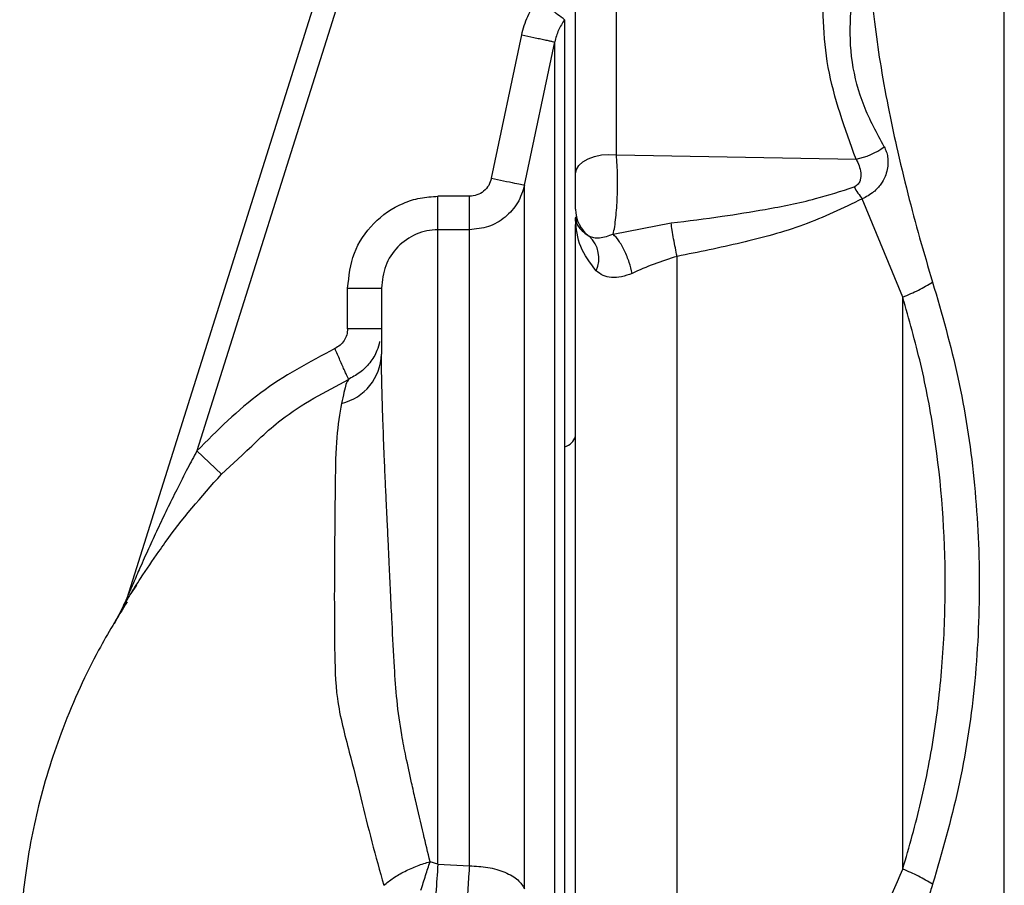
# Paper-space layout 'Blatt3' of a CAD drawing. Units: millimetres. Extents: x 0 to 420, y 0 to 297.
# Drawn here: x 106 to 110, y 176 to 180 of the extents above; entities that cross this region are included whole.
import ezdxf

# ---------------------------------------------------------------- set-up
doc = ezdxf.new("R2010")
doc.units = ezdxf.units.MM

psp = doc.layouts.new('Blatt3')

# ---------------------------------------------------------------- linework, layer by layer
at = {"color": 7, "linetype": 'Continuous', "lineweight": 30}
for p, q in [((107.4799, 181.6146), (106.224, 177.6312)), ((107.5753, 181.5845), (106.5348, 178.2844)), ((110.1131, 174.2117), (110.1131, 180.6155)), ((108.3943, 179.5962), (108.3943, 180.3723)), ((108.2131, 179.5121), (108.2131, 180.2882)), ((107.8406, 179.4925), (107.9743, 180.1274)), ((107.9873, 179.4617), (108.121, 180.0964)), ((108.3943, 179.5962), (109.4562, 179.5773)), ((107.6031, 179.2643), (107.6031, 179.4124)), ((107.7428, 179.4124), (107.6031, 179.4124)), ((109.6631, 178.9662), (109.4832, 179.4009)), ((108.2131, 179.3214), (108.2131, 179.322)), ((108.2131, 179.322), (108.2132, 179.3175)), ((108.3801, 179.2443), (108.6367, 179.2944)), ((107.6031, 176.454), (107.6031, 179.2643)), ((107.7428, 179.2643), (107.6031, 179.2643)), ((107.2031, 178.8257), (107.2031, 179.0058)), ((107.2031, 179.0058), (107.3531, 179.0058)), ((107.3531, 178.8257), (107.2031, 178.8257)), ((107.2073, 178.6011), (107.2036, 178.594)), ((107.2037, 178.5939), (107.2072, 178.6005)), ((106.5348, 178.2844), (106.6441, 178.1817)), ((106.6441, 178.1817), (106.7362, 178.2654)), ((106.2671, 177.6907), (106.243, 177.6529)), ((106.224, 177.6312), (106.2096, 177.5993)), ((106.2094, 177.5988), (106.1681, 177.5183)), ((106.2179, 177.6151), (106.2094, 177.5987)), ((107.6031, 176.454), (107.5685, 176.465)), ((107.6031, 176.454), (107.7428, 176.4468))]:
    psp.add_line(p, q, dxfattribs=at)
at = {"color": 7, "linetype": 'Continuous', "lineweight": 30, "flags": 128}
psp.add_lwpolyline([(108.2131, 179.5121), (108.2168, 179.5311), (108.2277, 179.5491), (108.2453, 179.5653), (108.2687, 179.5789), (108.2967, 179.5892), (108.3281, 179.5957), (108.3611, 179.5981), (108.3943, 179.5962)], dxfattribs=at)
at = {"color": 7, "linetype": 'Continuous', "lineweight": 30}
for centre, radius, start, end in [((109.4035, 179.8673), 0.2948, 280.3048, 306.9118), ((108.3626, 179.3559), 0.1495, 180.0208, 233.6682), ((108.1826, 179.1378), 0.1338, 335.588, 46.9303), ((107.1227, 178.7193), 0.2304, 283.4883, 358.4469), ((108.1504, 178.3664), 0.0648, 282.7184, 345.0773), ((106.081, 177.6763), 0.1499, 329.0467, 342.5), ((113.8813, 175.9616), 6.2975, 175.51572, 176.68258)]:
    psp.add_arc(centre, radius, start, end, dxfattribs=at)
for points, knots in [([(109.5131, 180.5438), (109.5145, 180.4874), (109.5175, 180.3695), (109.5357, 180.1899), (109.5624, 180.0014), (109.5958, 179.8174), (109.6369, 179.6227), (109.6835, 179.4289), (109.7367, 179.2282), (109.7758, 179.0977), (109.7954, 179.0324)], [0, 0, 0, 0, 0.118142, 0.247239, 0.366427, 0.497232, 0.6121, 0.748549, 0.874354, 1, 1, 1, 1]), ([(109.4562, 179.5773), (109.4068, 179.7127), (109.308, 179.9833), (109.3091, 180.2547), (109.3097, 180.3904)], [0, 0, 0, 0, 0.500031, 1, 1, 1, 1]), ([(109.5805, 179.6317), (109.5483, 179.6912), (109.4845, 179.8095), (109.4323, 180.0057), (109.4258, 180.2083), (109.4465, 180.3458), (109.4568, 180.4149)], [0, 0, 0, 0, 0.252102, 0.500525, 0.749213, 1, 1, 1, 1]), ([(107.9743, 180.1274), (107.9818, 180.1553), (107.9967, 180.211), (108.0284, 180.2593), (108.0442, 180.2834)], [0, 0, 0, 0, 0.500019, 1, 1, 1, 1]), ([(108.1647, 180.1946), (108.1622, 180.1965), (108.1569, 180.2004), (108.1286, 180.2212), (108.0891, 180.2504), (108.0588, 180.2727), (108.0442, 180.2834)], [0, 0, 0, 0, 0.240956, 0.5, 0.759044, 1, 1, 1, 1]), ([(108.1647, 180.1946), (108.1548, 180.1794), (108.135, 180.149), (108.1257, 180.114), (108.121, 180.0964)], [0, 0, 0, 0, 0.499437, 1, 1, 1, 1]), ([(108.1647, 180.1946), (108.1647, 180.1744), (108.1647, 180.1339), (108.1647, 180.0033), (108.1647, 179.8249), (108.1647, 179.597), (108.1647, 179.3255), (108.1647, 179.0154), (108.1647, 178.6743), (108.1647, 178.4269), (108.1647, 178.3032)], [0, 0, 0, 0, 0.12503, 0.250048, 0.37505, 0.500041, 0.625043, 0.750029, 0.875014, 1, 1, 1, 1]), ([(107.9743, 180.1274), (107.9925, 180.1235), (108.0204, 180.1176), (108.0542, 180.1105), (108.0775, 180.1056), (108.0964, 180.1016), (108.115, 180.0977), (108.1186, 180.0969), (108.121, 180.0964)], [0, 0, 0, 0, 0.239794, 0.368577, 0.5, 0.631423, 0.760206, 1, 1, 1, 1]), ([(108.121, 175.3824), (108.121, 175.4719), (108.121, 175.6508), (108.121, 175.967), (108.121, 176.31), (108.121, 176.6766), (108.121, 177.0583), (108.121, 177.361), (108.121, 177.5767), (108.121, 177.7059), (108.121, 177.8344), (108.121, 177.9619), (108.121, 178.0881), (108.121, 178.2934), (108.121, 178.5583), (108.121, 178.8561), (108.121, 179.129), (108.121, 179.3604), (108.121, 179.5181), (108.121, 179.6042), (108.121, 179.664), (108.121, 179.7404), (108.121, 179.8218), (108.121, 179.9272), (108.121, 180.0339), (108.121, 180.0757), (108.121, 180.0964)], [0, 0, 0, 0, 0.062471, 0.124941, 0.187413, 0.249884, 0.312356, 0.374827, 0.395667, 0.416507, 0.437347, 0.458187, 0.479026, 0.499866, 0.5611, 0.615662, 0.663549, 0.722832, 0.767097, 0.780598, 0.792394, 0.817406, 0.849089, 0.873775, 0.9375, 1, 1, 1, 1]), ([(108.3801, 179.2443), (108.3823, 179.255), (108.3867, 179.2758), (108.3935, 179.3293), (108.3988, 179.4065), (108.3996, 179.4892), (108.3976, 179.5524), (108.3954, 179.5816), (108.3943, 179.5962)], [0, 0, 0, 0, 0.136158, 0.266773, 0.510305, 0.746423, 0.872108, 1, 1, 1, 1]), ([(109.5805, 179.6317), (109.584, 179.6248), (109.5909, 179.6111), (109.5965, 179.5866), (109.5983, 179.5597), (109.595, 179.53), (109.585, 179.4977), (109.5658, 179.463), (109.5327, 179.4264), (109.5009, 179.4101), (109.4832, 179.4009)], [0, 0, 0, 0, 0.092671, 0.185017, 0.28041, 0.382681, 0.496719, 0.629528, 0.792822, 1, 1, 1, 1]), ([(109.4562, 179.5773), (109.461, 179.5677), (109.4705, 179.5485), (109.4771, 179.5209), (109.4776, 179.4985), (109.4744, 179.4813), (109.4671, 179.4679), (109.4571, 179.4587), (109.4505, 179.4556), (109.4471, 179.454)], [0, 0, 0, 0, 0.24214, 0.479811, 0.607403, 0.718076, 0.846595, 0.922651, 1, 1, 1, 1]), ([(108.2131, 179.3559), (108.2131, 179.3571), (108.2131, 179.3597), (108.2131, 179.3716), (108.2131, 179.3888), (108.2131, 179.4108), (108.2131, 179.4361), (108.2131, 179.4627), (108.2131, 179.4892), (108.2131, 179.5044), (108.2131, 179.5121)], [0, 0, 0, 0, 0.125018, 0.250009, 0.37507, 0.500045, 0.625111, 0.750078, 0.875023, 1, 1, 1, 1]), ([(107.8406, 179.4925), (107.8371, 179.4816), (107.8302, 179.4597), (107.807, 179.4337), (107.777, 179.4158), (107.7542, 179.4135), (107.7428, 179.4124)], [0, 0, 0, 0, 0.2500637, 0.5000125, 0.7500789, 1, 1, 1, 1]), ([(107.9873, 179.4617), (107.9787, 179.4348), (107.9614, 179.3808), (107.9032, 179.3167), (107.8283, 179.2727), (107.7713, 179.2671), (107.7428, 179.2643)], [0, 0, 0, 0, 0.2489341, 0.4984723, 0.7490061, 1, 1, 1, 1]), ([(107.8406, 179.4925), (107.8587, 179.4887), (107.8963, 179.4808), (107.9452, 179.4706), (107.9795, 179.4634), (107.9847, 179.4622), (107.9873, 179.4617)], [0, 0, 0, 0, 0.240522, 0.500004, 0.759483, 1, 1, 1, 1]), ([(107.9873, 176.3447), (107.9873, 176.4957), (107.9873, 176.7978), (107.9873, 177.3047), (107.9873, 177.8136), (107.9873, 178.2997), (107.9873, 178.7333), (107.9873, 179.086), (107.9873, 179.3478), (107.9873, 179.4237), (107.9873, 179.4617)], [0, 0, 0, 0, 0.125001, 0.250002, 0.375002, 0.500002, 0.625002, 0.750002, 0.875001, 1, 1, 1, 1]), ([(108.6367, 179.2944), (108.7122, 179.3036), (108.8517, 179.3207), (109.0652, 179.3558), (109.2624, 179.394), (109.3906, 179.4357), (109.4471, 179.454)], [0, 0, 0, 0, 0.2741171, 0.5065911, 0.7823464, 1, 1, 1, 1]), ([(109.4471, 179.454), (109.4529, 179.4448), (109.4645, 179.4262), (109.4769, 179.4094), (109.4832, 179.4009)], [0, 0, 0, 0, 0.49999, 1, 1, 1, 1]), ([(107.2031, 179.0058), (107.2089, 179.0586), (107.2207, 179.1642), (107.312, 179.2997), (107.4227, 179.3754), (107.5239, 179.4077), (107.5767, 179.4108), (107.6031, 179.4124)], [0, 0, 0, 0, 0.249752, 0.49945, 0.749105, 0.874554, 1, 1, 1, 1]), ([(109.4832, 179.4009), (109.3978, 179.36), (109.2266, 179.278), (108.9468, 179.2035), (108.7577, 179.1653), (108.6631, 179.1461)], [0, 0, 0, 0, 0.331942, 0.665679, 1, 1, 1, 1]), ([(108.2131, 175.6937), (108.2131, 175.8189), (108.2131, 176.0806), (108.2131, 176.5174), (108.2131, 176.983), (108.2131, 177.4616), (108.2131, 177.9432), (108.2131, 178.4194), (108.2131, 178.8727), (108.2131, 179.1527), (108.2131, 179.287)], [0, 0, 0, 0, 0.116863, 0.244457, 0.372057, 0.499655, 0.62726, 0.754874, 0.88248, 1, 1, 1, 1]), ([(108.2132, 179.3175), (108.2156, 179.3028), (108.2202, 179.274), (108.2563, 179.2482), (108.274, 179.2355)], [0, 0, 0, 0, 0.509072, 1, 1, 1, 1]), ([(108.2133, 179.3093), (108.2133, 179.3109), (108.2133, 179.3136), (108.2132, 179.3163), (108.2132, 179.3175)], [0, 0, 0, 0, 0.56, 1, 1, 1, 1]), ([(108.3045, 179.0825), (108.2779, 179.1174), (108.2237, 179.1888), (108.2168, 179.2686), (108.2133, 179.3093)], [0, 0, 0, 0, 0.49006, 1, 1, 1, 1]), ([(108.6631, 179.1461), (108.6604, 179.1585), (108.6551, 179.1837), (108.6476, 179.2238), (108.6411, 179.2624), (108.6381, 179.2839), (108.6367, 179.2944)], [0, 0, 0, 0, 0.2454782, 0.5, 0.7545218, 1, 1, 1, 1]), ([(107.6031, 179.2643), (107.5865, 179.2633), (107.5534, 179.2613), (107.4901, 179.2408), (107.4208, 179.1926), (107.3639, 179.1063), (107.3567, 179.0394), (107.3531, 179.0058)], [0, 0, 0, 0, 0.124402, 0.248631, 0.496353, 0.74677, 1, 1, 1, 1]), ([(108.3801, 179.2443), (108.3694, 179.2401), (108.3476, 179.2315), (108.3184, 179.2266), (108.2931, 179.227), (108.2804, 179.2326), (108.274, 179.2355)], [0, 0, 0, 0, 0.238835, 0.483992, 0.737411, 1, 1, 1, 1]), ([(108.4636, 179.0709), (108.4599, 179.087), (108.4521, 179.1204), (108.4308, 179.1721), (108.4055, 179.2172), (108.3884, 179.2355), (108.3801, 179.2443)], [0, 0, 0, 0, 0.241663, 0.5, 0.758337, 1, 1, 1, 1]), ([(108.6631, 179.1461), (108.6285, 179.1355), (108.5594, 179.1142), (108.4956, 179.0853), (108.4636, 179.0709)], [0, 0, 0, 0, 0.500162, 1, 1, 1, 1]), ([(108.6631, 175.7892), (108.6631, 175.9204), (108.6631, 176.1818), (108.6631, 176.5963), (108.6631, 177.0202), (108.6631, 177.4517), (108.6631, 177.8849), (108.6631, 178.3149), (108.6631, 178.7386), (108.6631, 179.0103), (108.6631, 179.1461)], [0, 0, 0, 0, 0.125845, 0.250816, 0.375889, 0.500982, 0.625837, 0.750605, 0.875324, 1, 1, 1, 1]), ([(108.4636, 179.0709), (108.4476, 179.065), (108.4156, 179.0534), (108.3711, 179.0513), (108.3328, 179.0602), (108.3141, 179.0749), (108.3045, 179.0825)], [0, 0, 0, 0, 0.24284, 0.486381, 0.737187, 1, 1, 1, 1]), ([(109.7954, 179.0324), (109.8357, 178.8926), (109.9171, 178.6095), (109.9859, 178.1597), (110.0097, 177.6999), (109.9874, 177.24), (109.9188, 176.7896), (109.8362, 176.5059), (109.7954, 176.3657)], [0, 0, 0, 0, 0.163107, 0.330325, 0.50007, 0.669934, 0.836927, 1, 1, 1, 1]), ([(109.6631, 176.4323), (109.6631, 176.64), (109.6631, 177.0556), (109.6631, 177.7016), (109.6631, 178.3462), (109.6631, 178.7596), (109.6631, 178.9662)], [0, 0, 0, 0, 0.249993, 0.499983, 0.750063, 1, 1, 1, 1]), ([(109.6631, 176.4323), (109.6913, 176.5309), (109.7482, 176.7296), (109.8085, 177.0452), (109.8439, 177.3699), (109.8587, 177.809), (109.8273, 178.2471), (109.7471, 178.6695), (109.6909, 178.8678), (109.6631, 178.9662)], [0, 0, 0, 0, 0.1222799, 0.2464212, 0.3725388, 0.4997824, 0.753081, 0.8775127, 1, 1, 1, 1]), ([(107.2031, 178.8257), (107.2023, 178.8165), (107.2007, 178.7981), (107.1886, 178.7728), (107.1705, 178.7515), (107.1543, 178.7425), (107.1462, 178.738)], [0, 0, 0, 0, 0.250004, 0.499991, 0.750007, 1, 1, 1, 1]), ([(107.3449, 178.7693), (107.3415, 178.7556), (107.3332, 178.7221), (107.3028, 178.6742), (107.2591, 178.6294), (107.2225, 178.6102), (107.2045, 178.6008)], [0, 0, 0, 0, 0.188981, 0.464266, 0.736917, 1, 1, 1, 1]), ([(107.1462, 178.738), (107.0331, 178.6777), (106.8067, 178.5569), (106.6255, 178.3753), (106.5348, 178.2844)], [0, 0, 0, 0, 0.499739, 1, 1, 1, 1]), ([(107.2073, 178.6011), (107.2067, 178.6025), (107.2058, 178.6047), (107.1983, 178.6214), (107.1904, 178.6391), (107.1805, 178.6612), (107.1661, 178.6936), (107.154, 178.7205), (107.1462, 178.738)], [0, 0, 0, 0, 0.23907, 0.368112, 0.5, 0.631888, 0.76093, 1, 1, 1, 1]), ([(107.5685, 176.465), (107.5585, 176.5056), (107.5368, 176.594), (107.5095, 176.7127), (107.4836, 176.8275), (107.4627, 176.9234), (107.4386, 177.0448), (107.4205, 177.1772), (107.4087, 177.3433), (107.4009, 177.5047), (107.3933, 177.6568), (107.3881, 177.7727), (107.3833, 177.8769), (107.379, 177.9669), (107.3746, 178.0597), (107.3701, 178.1566), (107.3649, 178.2764), (107.3602, 178.3987), (107.3563, 178.517), (107.3536, 178.6221), (107.3533, 178.6819), (107.3531, 178.713)], [0, 0, 0, 0, 0.054235, 0.117882, 0.148616, 0.195033, 0.233133, 0.292881, 0.350054, 0.426468, 0.480599, 0.529291, 0.565386, 0.607874, 0.641924, 0.684861, 0.736505, 0.808536, 0.86709, 0.930915, 1, 1, 1, 1]), ([(106.7362, 178.2654), (106.7919, 178.3202), (106.9306, 178.4567), (107.1037, 178.547), (107.2073, 178.6011)], [0, 0, 0, 0, 0.401123, 1, 1, 1, 1]), ([(107.2036, 178.594), (107.2013, 178.5919), (107.1957, 178.5868), (107.1836, 178.5291), (107.1765, 178.4952)], [0, 0, 0, 0, 0.41102, 1, 1, 1, 1]), ([(107.1765, 178.4952), (107.168, 178.4487), (107.1509, 178.3555), (107.1479, 178.1449), (107.1456, 177.8969), (107.1434, 177.6438), (107.1454, 177.4054), (107.1488, 177.1799), (107.2085, 176.9618), (107.2612, 176.7504), (107.3098, 176.5499), (107.3453, 176.4243), (107.3633, 176.3606)], [0, 0, 0, 0, 0.119245, 0.239226, 0.36002, 0.481177, 0.5642, 0.654103, 0.75159, 0.835398, 0.916476, 1, 1, 1, 1]), ([(106.5348, 178.2844), (106.5211, 178.2588), (106.4907, 178.2019), (106.4466, 178.1155), (106.4023, 178.0255), (106.3608, 177.9384), (106.3209, 177.852), (106.2853, 177.7726), (106.2552, 177.7035), (106.2385, 177.6646), (106.231, 177.6473)], [0, 0, 0, 0, 0.122139, 0.271413, 0.408201, 0.544994, 0.678891, 0.810967, 0.915512, 1, 1, 1, 1]), ([(108.1647, 178.3032), (108.1647, 178.1649), (108.1647, 177.8884), (108.1647, 177.4568), (108.1647, 177.0257), (108.1647, 176.6034), (108.1647, 176.2002), (108.1647, 175.8266), (108.1647, 175.4869), (108.1647, 175.3001), (108.1647, 175.2067)], [0, 0, 0, 0, 0.125016, 0.250027, 0.375012, 0.50001, 0.625011, 0.750006, 0.875007, 1, 1, 1, 1]), ([(106.3671, 177.8389), (106.3758, 177.8518), (106.455, 177.9686), (106.5551, 178.0813), (106.6441, 178.1817)], [0, 0, 0, 0, 0.110287, 1, 1, 1, 1]), ([(106.2357, 177.641), (106.2366, 177.6424), (106.2501, 177.6643), (106.2932, 177.7338), (106.3394, 177.7995), (106.3671, 177.8389)], [0, 0, 0, 0, 0.0266422, 0.4177102, 1, 1, 1, 1]), ([(106.2096, 177.5992), (106.2101, 177.6), (106.2112, 177.6015), (106.2203, 177.616), (106.2297, 177.6313), (106.2357, 177.641)], [0, 0, 0, 0, 0.261857, 0.531591, 1, 1, 1, 1]), ([(106.231, 177.6473), (106.2291, 177.6426), (106.2264, 177.6362), (106.2241, 177.631), (106.2234, 177.6295), (106.2234, 177.6292), (106.2233, 177.6291)], [0, 0, 0, 0, 0.569959, 0.798125, 0.900978, 1, 1, 1, 1]), ([(106.231, 177.6473), (106.2291, 177.643), (106.2266, 177.637), (106.2245, 177.6324), (106.224, 177.6313), (106.224, 177.6312), (106.224, 177.6312)], [0, 0, 0, 0, 0.581059, 0.808589, 0.906597, 1, 1, 1, 1]), ([(106.2255, 177.6158), (106.1832, 177.5469), (106.0832, 177.3841), (105.9429, 177.0799), (105.8311, 176.733), (105.7646, 176.3824), (105.7445, 176.0263), (105.7629, 175.6553), (105.822, 175.2686), (105.8942, 175.0218), (105.9328, 174.8896)], [0, 0, 0, 0, 0.102323, 0.241718, 0.360756, 0.465251, 0.571809, 0.693226, 0.835742, 1, 1, 1, 1]), ([(107.3633, 176.3606), (107.3768, 176.3714), (107.4041, 176.3934), (107.4559, 176.4231), (107.512, 176.4483), (107.5499, 176.4595), (107.5685, 176.465)], [0, 0, 0, 0, 0.246145, 0.49998, 0.753825, 1, 1, 1, 1]), ([(107.5278, 176.3387), (107.5348, 176.361), (107.5488, 176.4056), (107.5619, 176.4452), (107.5685, 176.465)], [0, 0, 0, 0, 0.499994, 1, 1, 1, 1]), ([(107.7428, 176.4467), (107.7703, 176.4454), (107.827, 176.4426), (107.903, 176.4199), (107.9618, 176.3863), (107.979, 176.3583), (107.9873, 176.3447)], [0, 0, 0, 0, 0.242618, 0.499999, 0.75738, 1, 1, 1, 1]), ([(109.3468, 175.5798), (109.3886, 175.7191), (109.4726, 175.9985), (109.5995, 176.2874), (109.6631, 176.4323)], [0, 0, 0, 0, 0.498716, 1, 1, 1, 1]), ([(109.7954, 176.3657), (109.775, 176.3778), (109.7341, 176.402), (109.6867, 176.4222), (109.6631, 176.4323)], [0, 0, 0, 0, 0.500007, 1, 1, 1, 1]), ([(109.7954, 176.3657), (109.789, 176.3448), (109.7746, 176.2983), (109.7563, 176.2361), (109.7388, 176.1748), (109.722, 176.1144), (109.704, 176.0476), (109.6868, 175.9817), (109.6557, 175.8583), (109.6148, 175.684), (109.5655, 175.4321), (109.5238, 175.1587), (109.5167, 174.9645), (109.5131, 174.8641)], [0, 0, 0, 0, 0.040719, 0.090221, 0.120632, 0.159691, 0.20758, 0.250682, 0.288314, 0.448644, 0.593076, 0.789696, 1, 1, 1, 1])]:
    psp.add_open_spline(points, degree=3, knots=knots, dxfattribs=at)
for points in [[(107.7428, 179.2643), (107.7428, 179.2689), (107.7428, 179.2781), (107.7428, 179.3134), (107.7428, 179.3594), (107.7428, 179.3947), (107.7428, 179.4124)], [(107.7428, 176.4468), (107.7428, 176.5829), (107.7428, 176.8553), (107.7428, 177.3122), (107.7428, 177.7711), (107.7428, 178.2097), (107.7428, 178.6015), (107.7428, 178.9209), (107.7428, 179.159), (107.7428, 179.2292), (107.7428, 179.2643)], [(109.6631, 178.9662), (109.6867, 178.9761), (109.7341, 178.9959), (109.775, 179.0203), (109.7954, 179.0324)], [(107.3531, 179.0058), (107.3531, 178.9751), (107.3531, 178.9136), (107.3531, 178.7799), (107.3531, 178.713)], [(107.7428, 176.4467), (107.7412, 176.4265), (107.7381, 176.386), (107.7354, 176.3406), (107.734, 176.3179)]]:
    psp.add_open_spline(points, degree=3, dxfattribs=at)

doc.saveas('drawing.dxf')
